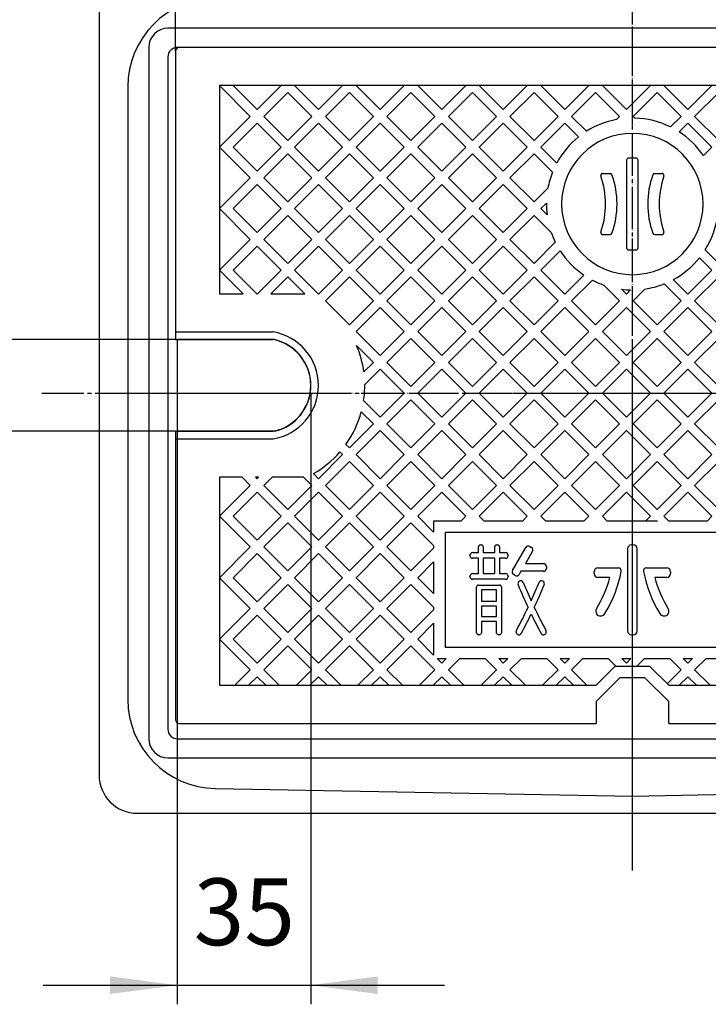
# Model space of a CAD drawing. Units: millimetres. Extents: x 0 to 1050, y 0 to 1485.
# Drawn here: x 217 to 397, y 828 to 1086 of the extents above; entities that cross this region are included whole.
import ezdxf

# ---------------------------------------------------------------- set-up
doc = ezdxf.new("R2010")
doc.units = ezdxf.units.MM
doc.linetypes.add('DASH_CENTER', pattern=[14, 11, -1, 1, -1])
doc.linetypes.add('PHANTOM', pattern=[13, 10, -1, 0, -1, 0, -1])
doc.layers.add('1', color=7, linetype='Continuous')
doc.styles.add('CONVERTER_12', font='txt.shx', dxfattribs={"width": 0.9})
doc.dimstyles.new('ME10_DIM_10', dxfattribs={"dimtxt": 17.5, "dimasz": 17.5, "dimexe": 5, "dimexo": 0, "dimgap": 5, "dimtad": 1, "dimdsep": 46, "dimtxsty": 'CONVERTER_12', "dimsah": 1, "dimcen": 0.09, "dimclrd": 2, "dimclre": 2, "dimclrt": 7, "dimadec": 0, "dimazin": 0, "dimtfac": 1, "dimtdec": 4, "dimtix": 1, "dimtmove": 0, "dimatfit": 3, "dimfxl": 1, "dimtolj": 1, "dimtzin": 0, "dimarcsym": 0})
doc.dimstyles.new('ME10_DIM_21', dxfattribs={"dimtxt": 17.5, "dimasz": 17.5, "dimexe": 5, "dimexo": 0, "dimgap": 5, "dimtad": 1, "dimdsep": 46, "dimtxsty": 'CONVERTER_12', "dimsah": 1, "dimcen": 0.09, "dimclrd": 2, "dimclre": 2, "dimclrt": 7, "dimadec": 0, "dimazin": 0, "dimtfac": 1, "dimtdec": 4, "dimtix": 1, "dimtmove": 0, "dimatfit": 3, "dimfxl": 1, "dimtolj": 1, "dimtzin": 0, "dimarcsym": 0})
doc.dimstyles.new('ME10_DIM_30', dxfattribs={"dimtxt": 17.5, "dimasz": 17.5, "dimexe": 5, "dimexo": 0, "dimgap": 5, "dimtad": 1, "dimdsep": 46, "dimtxsty": 'CONVERTER_12', "dimsah": 1, "dimcen": 0.09, "dimclrd": 2, "dimclre": 2, "dimclrt": 7, "dimadec": 0, "dimazin": 0, "dimtfac": 1, "dimtdec": 4, "dimtix": 1, "dimtmove": 0, "dimatfit": 3, "dimfxl": 1, "dimtolj": 1, "dimtzin": 0, "dimarcsym": 0})

# ---------------------------------------------------------------- blocks, each defined once
blk = doc.blocks.new('R81-9-1', base_point=(237.29, 649.28))
at = {"color": 4, "linetype": 'PHANTOM'}
for p, q in [((376.79, 873.22), (376.79, 1093.41)), ((240.59, 987.91), (244.79, 987.91)), ((244.79, 987.91), (292.68, 987.91)), ((292.68, 987.91), (513.17, 987.91))]:
    blk.add_line(p, q, dxfattribs=at)
at = {"color": 7, "linetype": 'Continuous'}
for p, q in [((498.29, 1083.41), (255.29, 1083.41)), ((250.29, 1078.41), (250.29, 897.41)), ((495.79, 1078.41), (257.79, 1078.41)), ((255.29, 1075.91), (255.29, 1067.91)), ((255.29, 1070.41), (255.29, 1058.91)), ((244.79, 1068.08), (244.79, 987.91)), ((255.29, 1058.91), (255.29, 899.91)), ((244.79, 987.91), (244.79, 907.73)), ((257.79, 897.41), (495.79, 897.41)), ((255.29, 892.41), (498.29, 892.41)), ((267.74, 884.41), (376.79, 882.41)), ((376.79, 882.41), (485.84, 884.41))]:
    blk.add_line(p, q, dxfattribs=at)
for centre, radius, start, end in [((268.12, 1068.08), 23.32, 90.9251, 180), ((255.29, 1078.41), 5, 90, 180), ((257.79, 1075.91), 2.5, 90, 180), ((268.12, 907.73), 23.32, 180, 269.0749), ((257.79, 899.91), 2.5, 180, 270), ((255.29, 897.41), 5, 180, 270)]:
    blk.add_arc(centre, radius, start, end, dxfattribs=at)
at = {"layer": '1', "color": 7, "linetype": 'Continuous'}
for p, q in [((237.29, 1087.91), (237.29, 887.91)), ((247.29, 877.91), (506.29, 877.91))]:
    blk.add_line(p, q, dxfattribs=at)
blk.add_arc((247.29, 887.91), 10, 180, 270, dxfattribs=at)
blk = doc.blocks.new('R81-9-2', base_point=(258.79, 911.41))
at = {"color": 7, "linetype": 'Continuous'}
for p, q in [((257.29, 1077.41), (257.29, 1003.91)), ((495.29, 1078.41), (258.29, 1078.41)), ((257.29, 1003.91), (257.29, 1001.91)), ((257.29, 977.91), (257.29, 975.91)), ((257.29, 975.91), (257.29, 902.41)), ((373.53, 913.41), (367.29, 907.16)), ((376.79, 913.41), (373.53, 913.41)), ((380.05, 913.41), (376.79, 913.41)), ((386.29, 907.16), (380.05, 913.41)), ((367.29, 907.16), (367.29, 901.41)), ((386.29, 901.41), (386.29, 907.16)), ((258.29, 901.41), (367.29, 901.41)), ((386.29, 901.41), (495.29, 901.41))]:
    blk.add_line(p, q, dxfattribs=at)
at = {"color": 2, "linetype": 'Continuous'}
for p, q in [((268.79, 1068.41), (276.84, 1060.35)), ((484.79, 1068.41), (268.79, 1068.41)), ((268.79, 1068.41), (268.79, 1013.91)), ((272.33, 1068.41), (278.61, 1062.12)), ((278.61, 1062.12), (284.89, 1068.41)), ((294.71, 1062.12), (288.43, 1068.41)), ((301, 1068.41), (294.71, 1062.12)), ((304.53, 1068.41), (310.81, 1062.12)), ((310.81, 1062.12), (317.1, 1068.41)), ((326.92, 1062.12), (320.63, 1068.41)), ((333.2, 1068.41), (326.92, 1062.12)), ((336.73, 1068.41), (343.02, 1062.12)), ((343.02, 1062.12), (349.3, 1068.41)), ((359.12, 1062.12), (352.84, 1068.41)), ((365.4, 1068.41), (359.12, 1062.12)), ((368.94, 1068.41), (375.22, 1062.12)), ((375.22, 1062.12), (381.5, 1068.41)), ((391.32, 1062.12), (385.04, 1068.41)), ((397.61, 1068.41), (391.32, 1062.12)), ((286.66, 1066.64), (280.38, 1060.35)), ((292.94, 1060.35), (286.66, 1066.64)), ((302.76, 1066.64), (296.48, 1060.35)), ((309.05, 1060.35), (302.76, 1066.64)), ((318.86, 1066.64), (312.58, 1060.35)), ((325.15, 1060.35), (318.86, 1066.64)), ((334.97, 1066.64), (328.68, 1060.35)), ((341.25, 1060.35), (334.97, 1066.64)), ((351.07, 1066.64), (344.78, 1060.35)), ((357.35, 1060.35), (351.07, 1066.64)), ((367.17, 1066.64), (360.89, 1060.35)), ((373.45, 1060.35), (367.17, 1066.64)), ((383.27, 1066.64), (376.99, 1060.35)), ((389.55, 1060.35), (383.27, 1066.64)), ((399.37, 1066.64), (393.09, 1060.35)), ((276.84, 1060.35), (268.79, 1052.3)), ((280.38, 1060.35), (286.66, 1054.07)), ((286.66, 1054.07), (292.94, 1060.35)), ((296.48, 1060.35), (302.76, 1054.07)), ((302.76, 1054.07), (309.05, 1060.35)), ((312.58, 1060.35), (318.86, 1054.07)), ((318.86, 1054.07), (325.15, 1060.35)), ((328.68, 1060.35), (334.97, 1054.07)), ((334.97, 1054.07), (341.25, 1060.35)), ((344.78, 1060.35), (351.07, 1054.07)), ((351.07, 1054.07), (357.35, 1060.35)), ((360.89, 1060.35), (364.8, 1056.44)), ((372.61, 1059.51), (373.45, 1060.35)), ((376.99, 1060.35), (377.45, 1059.9)), ((386.77, 1057.57), (389.55, 1060.35)), ((393.09, 1060.35), (399.37, 1054.07)), ((278.61, 1058.59), (272.33, 1052.3)), ((284.89, 1052.3), (278.61, 1058.59)), ((294.71, 1058.59), (288.43, 1052.3)), ((301, 1052.3), (294.71, 1058.59)), ((310.81, 1058.59), (304.53, 1052.3)), ((317.1, 1052.3), (310.81, 1058.59)), ((326.92, 1058.59), (320.63, 1052.3)), ((333.2, 1052.3), (326.92, 1058.59)), ((343.02, 1058.59), (336.73, 1052.3)), ((349.3, 1052.3), (343.02, 1058.59)), ((359.12, 1058.59), (352.84, 1052.3)), ((362.73, 1054.97), (359.12, 1058.59)), ((391.32, 1058.59), (389.02, 1056.29)), ((397.61, 1052.3), (391.32, 1058.59)), ((268.79, 1052.3), (276.84, 1044.25)), ((272.33, 1052.3), (278.61, 1046.02)), ((278.61, 1046.02), (284.89, 1052.3)), ((288.43, 1052.3), (294.71, 1046.02)), ((294.71, 1046.02), (301, 1052.3)), ((304.53, 1052.3), (310.81, 1046.02)), ((310.81, 1046.02), (317.1, 1052.3)), ((320.63, 1052.3), (326.92, 1046.02)), ((326.92, 1046.02), (333.2, 1052.3)), ((336.73, 1052.3), (343.02, 1046.02)), ((343.02, 1046.02), (349.3, 1052.3)), ((352.84, 1052.3), (356.03, 1049.11)), ((395.38, 1050.08), (397.61, 1052.3)), ((280.38, 1044.25), (286.66, 1050.54)), ((286.66, 1050.54), (292.94, 1044.25)), ((296.48, 1044.25), (302.76, 1050.54)), ((302.76, 1050.54), (309.05, 1044.25)), ((312.58, 1044.25), (318.86, 1050.54)), ((318.86, 1050.54), (325.15, 1044.25)), ((328.68, 1044.25), (334.97, 1050.54)), ((334.97, 1050.54), (341.25, 1044.25)), ((344.78, 1044.25), (351.07, 1050.54)), ((351.07, 1050.54), (355.88, 1045.72)), ((356.03, 1049.11), (357.01, 1048.13)), ((377.79, 1049.41), (375.79, 1049.41)), ((375.29, 1048.91), (375.29, 1025.91)), ((378.29, 1025.91), (378.29, 1048.91)), ((276.84, 1044.25), (268.79, 1036.2)), ((286.66, 1037.97), (280.38, 1044.25)), ((292.94, 1044.25), (286.66, 1037.97)), ((302.76, 1037.97), (296.48, 1044.25)), ((309.05, 1044.25), (302.76, 1037.97)), ((318.86, 1037.97), (312.58, 1044.25)), ((325.15, 1044.25), (318.86, 1037.97)), ((334.97, 1037.97), (328.68, 1044.25)), ((341.25, 1044.25), (334.97, 1037.97)), ((351.07, 1037.97), (344.78, 1044.25)), ((369.01, 1045.41), (370.95, 1045.41)), ((382.64, 1045.41), (384.57, 1045.41)), ((278.61, 1042.49), (272.33, 1036.2)), ((284.89, 1036.2), (278.61, 1042.49)), ((294.71, 1042.49), (288.43, 1036.2)), ((301, 1036.2), (294.71, 1042.49)), ((310.81, 1042.49), (304.53, 1036.2)), ((317.1, 1036.2), (310.81, 1042.49)), ((326.92, 1042.49), (320.63, 1036.2)), ((333.2, 1036.2), (326.92, 1042.49)), ((343.02, 1042.49), (336.73, 1036.2)), ((349.3, 1036.2), (343.02, 1042.49)), ((354.68, 1041.59), (351.07, 1037.97)), ((268.79, 1036.2), (276.84, 1028.15)), ((272.33, 1036.2), (278.61, 1029.92)), ((278.61, 1029.92), (284.89, 1036.2)), ((288.43, 1036.2), (294.71, 1029.92)), ((294.71, 1029.92), (301, 1036.2)), ((304.53, 1036.2), (310.81, 1029.92)), ((310.81, 1029.92), (317.1, 1036.2)), ((320.63, 1036.2), (326.92, 1029.92)), ((326.92, 1029.92), (333.2, 1036.2)), ((336.73, 1036.2), (343.02, 1029.92)), ((343.02, 1029.92), (349.3, 1036.2)), ((354.29, 1037.66), (352.84, 1036.2)), ((352.84, 1036.2), (354.47, 1034.57)), ((286.66, 1034.43), (280.38, 1028.15)), ((292.94, 1028.15), (286.66, 1034.43)), ((302.76, 1034.43), (296.48, 1028.15)), ((309.05, 1028.15), (302.76, 1034.43)), ((318.86, 1034.43), (312.58, 1028.15)), ((325.15, 1028.15), (318.86, 1034.43)), ((334.97, 1034.43), (328.68, 1028.15)), ((341.25, 1028.15), (334.97, 1034.43)), ((351.07, 1034.43), (344.78, 1028.15)), ((355.57, 1029.93), (351.07, 1034.43)), ((369.01, 1029.41), (370.95, 1029.41)), ((382.64, 1029.41), (384.57, 1029.41)), ((276.84, 1028.15), (268.79, 1020.1)), ((278.61, 1026.38), (272.33, 1020.1)), ((284.89, 1020.1), (278.61, 1026.38)), ((280.38, 1028.15), (286.66, 1021.87)), ((286.66, 1021.87), (292.94, 1028.15)), ((294.71, 1026.38), (288.43, 1020.1)), ((301, 1020.1), (294.71, 1026.38)), ((296.48, 1028.15), (302.76, 1021.87)), ((302.76, 1021.87), (309.05, 1028.15)), ((310.81, 1026.38), (304.53, 1020.1)), ((317.1, 1020.1), (310.81, 1026.38)), ((312.58, 1028.15), (318.86, 1021.87)), ((318.86, 1021.87), (325.15, 1028.15)), ((326.92, 1026.38), (320.63, 1020.1)), ((333.2, 1020.1), (326.92, 1026.38)), ((328.68, 1028.15), (334.97, 1021.87)), ((334.97, 1021.87), (341.25, 1028.15)), ((343.02, 1026.38), (336.73, 1020.1)), ((349.3, 1020.1), (343.02, 1026.38)), ((344.78, 1028.15), (351.07, 1021.87)), ((351.07, 1021.87), (356.63, 1027.43)), ((357.91, 1025.17), (352.84, 1020.1)), ((375.79, 1025.41), (377.79, 1025.41)), ((397.61, 1020.1), (394.36, 1023.35)), ((395.83, 1025.41), (399.37, 1021.87)), ((268.79, 1020.1), (274.99, 1013.91)), ((272.33, 1020.1), (278.61, 1013.82)), ((278.61, 1013.82), (284.89, 1020.1)), ((282.23, 1013.91), (286.66, 1018.33)), ((286.66, 1018.33), (291.09, 1013.91)), ((288.43, 1020.1), (294.71, 1013.82)), ((294.71, 1013.82), (301, 1020.1)), ((296.48, 1012.05), (302.76, 1018.33)), ((302.76, 1018.33), (309.05, 1012.05)), ((304.53, 1020.1), (310.81, 1013.82)), ((310.81, 1013.82), (317.1, 1020.1)), ((312.58, 1012.05), (318.86, 1018.33)), ((318.86, 1018.33), (325.15, 1012.05)), ((320.63, 1020.1), (326.92, 1013.82)), ((326.92, 1013.82), (333.2, 1020.1)), ((328.68, 1012.05), (334.97, 1018.33)), ((334.97, 1018.33), (341.25, 1012.05)), ((336.73, 1020.1), (343.02, 1013.82)), ((343.02, 1013.82), (349.3, 1020.1)), ((344.78, 1012.05), (351.07, 1018.33)), ((351.07, 1018.33), (357.35, 1012.05)), ((352.84, 1020.1), (359.12, 1013.82)), ((359.12, 1013.82), (364.12, 1018.82)), ((391.32, 1013.82), (397.61, 1020.1)), ((393.09, 1012.05), (399.37, 1018.33)), ((360.89, 1012.05), (366.33, 1017.49)), ((369.32, 1016.18), (373.45, 1012.05)), ((385.11, 1016.5), (389.55, 1012.05)), ((387.51, 1017.63), (391.32, 1013.82)), ((373.95, 1015.09), (375.22, 1013.82)), ((375.22, 1013.82), (376.31, 1014.91)), ((376.99, 1012.05), (380.09, 1015.15)), ((302.76, 1005.77), (296.48, 1012.05)), ((309.05, 1012.05), (302.76, 1005.77)), ((318.86, 1005.77), (312.58, 1012.05)), ((325.15, 1012.05), (318.86, 1005.77)), ((334.97, 1005.77), (328.68, 1012.05)), ((341.25, 1012.05), (334.97, 1005.77)), ((351.07, 1005.77), (344.78, 1012.05)), ((357.35, 1012.05), (351.07, 1005.77)), ((367.17, 1005.77), (360.89, 1012.05)), ((373.45, 1012.05), (367.17, 1005.77)), ((383.27, 1005.77), (376.99, 1012.05)), ((389.55, 1012.05), (383.27, 1005.77)), ((399.37, 1005.77), (393.09, 1012.05)), ((310.81, 1010.28), (304.53, 1004)), ((317.1, 1004), (310.81, 1010.28)), ((326.92, 1010.28), (320.63, 1004)), ((333.2, 1004), (326.92, 1010.28)), ((343.02, 1010.28), (336.73, 1004)), ((349.3, 1004), (343.02, 1010.28)), ((359.12, 1010.28), (352.84, 1004)), ((365.4, 1004), (359.12, 1010.28)), ((375.22, 1010.28), (368.94, 1004)), ((381.5, 1004), (375.22, 1010.28)), ((391.32, 1010.28), (385.04, 1004)), ((397.61, 1004), (391.32, 1010.28)), ((304.53, 1004), (310.81, 997.72)), ((310.81, 997.72), (317.1, 1004)), ((320.63, 1004), (326.92, 997.72)), ((326.92, 997.72), (333.2, 1004)), ((336.73, 1004), (343.02, 997.72)), ((343.02, 997.72), (349.3, 1004)), ((352.84, 1004), (359.12, 997.72)), ((359.12, 997.72), (365.4, 1004)), ((368.94, 1004), (375.22, 997.72)), ((375.22, 997.72), (381.5, 1004)), ((385.04, 1004), (391.32, 997.72)), ((391.32, 997.72), (397.61, 1004)), ((309.05, 995.95), (304.66, 1000.33)), ((318.86, 1002.23), (312.58, 995.95)), ((325.15, 995.95), (318.86, 1002.23)), ((334.97, 1002.23), (328.68, 995.95)), ((341.25, 995.95), (334.97, 1002.23)), ((351.07, 1002.23), (344.78, 995.95)), ((357.35, 995.95), (351.07, 1002.23)), ((367.17, 1002.23), (360.89, 995.95)), ((373.45, 995.95), (367.17, 1002.23)), ((383.27, 1002.23), (376.99, 995.95)), ((389.55, 995.95), (383.27, 1002.23)), ((399.37, 1002.23), (393.09, 995.95)), ((306.55, 993.46), (309.05, 995.95)), ((312.58, 995.95), (318.86, 989.67)), ((318.86, 989.67), (325.15, 995.95)), ((328.68, 995.95), (334.97, 989.67)), ((334.97, 989.67), (341.25, 995.95)), ((344.78, 995.95), (351.07, 989.67)), ((351.07, 989.67), (357.35, 995.95)), ((360.89, 995.95), (367.17, 989.67)), ((367.17, 989.67), (373.45, 995.95)), ((376.99, 995.95), (383.27, 989.67)), ((383.27, 989.67), (389.55, 995.95)), ((393.09, 995.95), (399.37, 989.67)), ((310.81, 994.18), (306.79, 990.16)), ((317.1, 987.9), (310.81, 994.18)), ((326.92, 994.18), (320.63, 987.9)), ((333.2, 987.9), (326.92, 994.18)), ((343.02, 994.18), (336.73, 987.9)), ((349.3, 987.9), (343.02, 994.18)), ((359.12, 994.18), (352.84, 987.9)), ((365.4, 987.9), (359.12, 994.18)), ((375.22, 994.18), (368.94, 987.9)), ((381.5, 987.9), (375.22, 994.18)), ((391.32, 994.18), (385.04, 987.9)), ((397.61, 987.9), (391.32, 994.18)), ((310.81, 981.61), (317.1, 987.9)), ((320.63, 987.9), (326.92, 981.61)), ((326.92, 981.61), (333.2, 987.9)), ((336.73, 987.9), (343.02, 981.61)), ((343.02, 981.61), (349.3, 987.9)), ((352.84, 987.9), (359.12, 981.61)), ((359.12, 981.61), (365.4, 987.9)), ((368.94, 987.9), (375.22, 981.61)), ((375.22, 981.61), (381.5, 987.9)), ((385.04, 987.9), (391.32, 981.61)), ((391.32, 981.61), (397.61, 987.9)), ((306.49, 985.93), (310.81, 981.61)), ((312.58, 979.85), (318.86, 986.13)), ((318.86, 986.13), (325.15, 979.85)), ((328.68, 979.85), (334.97, 986.13)), ((334.97, 986.13), (341.25, 979.85)), ((344.78, 979.85), (351.07, 986.13)), ((351.07, 986.13), (357.35, 979.85)), ((360.89, 979.85), (367.17, 986.13)), ((367.17, 986.13), (373.45, 979.85)), ((376.99, 979.85), (383.27, 986.13)), ((383.27, 986.13), (389.55, 979.85)), ((393.09, 979.85), (399.37, 986.13)), ((305.88, 983.01), (309.05, 979.85)), ((309.05, 979.85), (302.76, 973.56)), ((318.86, 973.56), (312.58, 979.85)), ((325.15, 979.85), (318.86, 973.56)), ((334.97, 973.56), (328.68, 979.85)), ((341.25, 979.85), (334.97, 973.56)), ((351.07, 973.56), (344.78, 979.85)), ((357.35, 979.85), (351.07, 973.56)), ((367.17, 973.56), (360.89, 979.85)), ((373.45, 979.85), (367.17, 973.56)), ((383.27, 973.56), (376.99, 979.85)), ((389.55, 979.85), (383.27, 973.56)), ((399.37, 973.56), (393.09, 979.85)), ((310.81, 978.08), (304.53, 971.8)), ((317.1, 971.8), (310.81, 978.08)), ((326.92, 978.08), (320.63, 971.8)), ((333.2, 971.8), (326.92, 978.08)), ((343.02, 978.08), (336.73, 971.8)), ((349.3, 971.8), (343.02, 978.08)), ((359.12, 978.08), (352.84, 971.8)), ((365.4, 971.8), (359.12, 978.08)), ((375.22, 978.08), (368.94, 971.8)), ((381.5, 971.8), (375.22, 978.08)), ((391.32, 978.08), (385.04, 971.8)), ((397.61, 971.8), (391.32, 978.08)), ((294.71, 965.51), (301, 971.8)), ((304.53, 971.8), (310.81, 965.51)), ((310.81, 965.51), (317.1, 971.8)), ((320.63, 971.8), (326.92, 965.51)), ((326.92, 965.51), (333.2, 971.8)), ((336.73, 971.8), (343.02, 965.51)), ((343.02, 965.51), (349.3, 971.8)), ((352.84, 971.8), (359.12, 965.51)), ((359.12, 965.51), (365.4, 971.8)), ((368.94, 971.8), (375.22, 965.51)), ((375.22, 965.51), (381.5, 971.8)), ((385.04, 971.8), (391.32, 965.51)), ((391.32, 965.51), (397.61, 971.8)), ((302.76, 970.03), (296.48, 963.74)), ((309.05, 963.74), (302.76, 970.03)), ((318.86, 970.03), (312.58, 963.74)), ((325.15, 963.74), (318.86, 970.03)), ((334.97, 970.03), (328.68, 963.74)), ((341.25, 963.74), (334.97, 970.03)), ((351.07, 970.03), (344.78, 963.74)), ((357.35, 963.74), (351.07, 970.03)), ((367.17, 970.03), (360.89, 963.74)), ((373.45, 963.74), (367.17, 970.03)), ((383.27, 970.03), (376.99, 963.74)), ((389.55, 963.74), (383.27, 970.03)), ((399.37, 970.03), (393.09, 963.74)), ((293.4, 966.83), (294.71, 965.51)), ((268.79, 965.91), (268.79, 911.41)), ((274.68, 965.91), (276.84, 963.74)), ((278.22, 965.91), (278.61, 965.51)), ((278.61, 965.51), (279, 965.91)), ((282.54, 965.91), (280.38, 963.74)), ((292.94, 963.74), (290.78, 965.91)), ((276.84, 963.74), (268.79, 955.69)), ((278.61, 961.98), (272.33, 955.69)), ((284.89, 955.69), (278.61, 961.98)), ((280.38, 963.74), (286.66, 957.46)), ((286.66, 957.46), (292.94, 963.74)), ((294.71, 961.98), (288.43, 955.69)), ((301, 955.69), (294.71, 961.98)), ((296.48, 963.74), (302.76, 957.46)), ((302.76, 957.46), (309.05, 963.74)), ((310.81, 961.98), (304.53, 955.69)), ((317.1, 955.69), (310.81, 961.98)), ((312.58, 963.74), (318.86, 957.46)), ((318.86, 957.46), (325.15, 963.74)), ((326.92, 961.98), (320.63, 955.69)), ((333.2, 955.69), (326.92, 961.98)), ((328.68, 963.74), (334.97, 957.46)), ((334.97, 957.46), (341.25, 963.74)), ((343.02, 961.98), (336.73, 955.69)), ((349.3, 955.69), (343.02, 961.98)), ((344.78, 963.74), (351.07, 957.46)), ((351.07, 957.46), (357.35, 963.74)), ((359.12, 961.98), (352.84, 955.69)), ((365.4, 955.69), (359.12, 961.98)), ((360.89, 963.74), (367.17, 957.46)), ((367.17, 957.46), (373.45, 963.74)), ((375.22, 961.98), (368.94, 955.69)), ((381.5, 955.69), (375.22, 961.98)), ((376.99, 963.74), (383.27, 957.46)), ((383.27, 957.46), (389.55, 963.74)), ((391.32, 961.98), (385.04, 955.69)), ((397.61, 955.69), (391.32, 961.98)), ((393.09, 963.74), (399.37, 957.46)), ((268.79, 955.69), (276.84, 947.64)), ((272.33, 955.69), (278.61, 949.41)), ((278.61, 949.41), (284.89, 955.69)), ((280.38, 947.64), (286.66, 953.93)), ((286.66, 953.93), (292.94, 947.64)), ((288.43, 955.69), (294.71, 949.41)), ((294.71, 949.41), (301, 955.69)), ((296.48, 947.64), (302.76, 953.93)), ((302.76, 953.93), (309.05, 947.64)), ((304.53, 955.69), (310.81, 949.41)), ((310.81, 949.41), (317.1, 955.69)), ((312.58, 947.64), (318.86, 953.93)), ((318.86, 953.93), (324.79, 948)), ((320.63, 955.69), (324.79, 951.53)), ((331.91, 954.41), (324.79, 954.41)), ((324.79, 954.41), (324.79, 951.53)), ((331.91, 954.41), (333.2, 955.69)), ((336.73, 955.69), (338.02, 954.41)), ((348.01, 954.41), (338.02, 954.41)), ((348.01, 954.41), (349.3, 955.69)), ((352.84, 955.69), (354.12, 954.41)), ((364.11, 954.41), (354.12, 954.41)), ((364.11, 954.41), (365.4, 955.69)), ((368.94, 955.69), (370.23, 954.41)), ((380.22, 954.41), (370.23, 954.41)), ((383.36, 954.41), (373.37, 954.41)), ((380.22, 954.41), (381.5, 955.69)), ((385.04, 955.69), (386.33, 954.41)), ((396.32, 954.41), (386.33, 954.41)), ((396.32, 954.41), (397.61, 955.69)), ((327.79, 951.41), (327.79, 921.41)), ((425.79, 951.41), (327.79, 951.41)), ((276.84, 947.64), (268.79, 939.59)), ((286.66, 941.36), (280.38, 947.64)), ((292.94, 947.64), (286.66, 941.36)), ((302.76, 941.36), (296.48, 947.64)), ((309.05, 947.64), (302.76, 941.36)), ((318.86, 941.36), (312.58, 947.64)), ((324.79, 947.29), (318.86, 941.36)), ((324.79, 948), (324.79, 947.29)), ((334.99, 946.16), (336.54, 946.16)), ((336.54, 946.16), (336.54, 947.66)), ((337.04, 948.16), (337.29, 948.16)), ((337.79, 947.66), (337.79, 946.16)), ((337.79, 946.16), (340.79, 946.16)), ((340.79, 946.16), (340.79, 947.66)), ((341.29, 948.16), (341.54, 948.16)), ((342.04, 947.66), (342.04, 946.16)), ((342.04, 946.16), (343.59, 946.16)), ((345.44, 941.44), (348.94, 947.51)), ((350.68, 946.51), (348.81, 943.27)), ((349.97, 947.78), (350.4, 947.53)), ((375.54, 947.16), (375.54, 925.66)), ((377.04, 948.16), (376.54, 948.16)), ((378.04, 925.66), (378.04, 947.16)), ((278.61, 945.88), (272.33, 939.59)), ((284.89, 939.59), (278.61, 945.88)), ((294.71, 945.88), (288.43, 939.59)), ((301, 939.59), (294.71, 945.88)), ((310.81, 945.88), (304.53, 939.59)), ((317.1, 939.59), (310.81, 945.88)), ((324.79, 943.75), (320.63, 939.59)), ((324.79, 943.75), (324.79, 935.43)), ((334.29, 945.36), (334.29, 945.46)), ((336.54, 944.66), (334.99, 944.66)), ((336.54, 940.66), (336.54, 944.66)), ((337.79, 944.66), (337.79, 940.66)), ((340.79, 944.66), (337.79, 944.66)), ((340.79, 940.66), (340.79, 944.66)), ((342.04, 944.66), (342.04, 940.66)), ((343.59, 944.66), (342.04, 944.66)), ((344.29, 945.46), (344.29, 945.36)), ((347.65, 941.27), (347.18, 940.44)), ((353.54, 941.27), (347.65, 941.27)), ((348.81, 943.27), (353.54, 943.27)), ((354.29, 942.52), (354.29, 942.02)), ((366.79, 940.66), (366.79, 941.16)), ((367.79, 942.16), (373.13, 942.16)), ((380.45, 942.16), (385.79, 942.16)), ((386.79, 941.16), (386.79, 940.66)), ((268.79, 939.59), (276.84, 931.54)), ((272.33, 939.59), (278.61, 933.31)), ((278.61, 933.31), (284.89, 939.59)), ((288.43, 939.59), (294.71, 933.31)), ((294.71, 933.31), (301, 939.59)), ((304.53, 939.59), (310.81, 933.31)), ((310.81, 933.31), (317.1, 939.59)), ((320.63, 939.59), (324.79, 935.43)), ((334.29, 939.86), (334.29, 939.96)), ((334.99, 940.66), (336.54, 940.66)), ((343.59, 939.16), (334.99, 939.16)), ((337.79, 940.66), (340.79, 940.66)), ((342.04, 940.66), (343.59, 940.66)), ((344.29, 939.96), (344.29, 939.86)), ((346.15, 940.17), (345.72, 940.42)), ((370.92, 939.66), (367.79, 939.66)), ((385.79, 939.66), (382.66, 939.66)), ((286.66, 937.82), (280.38, 931.54)), ((292.94, 931.54), (286.66, 937.82)), ((302.76, 937.82), (296.48, 931.54)), ((309.05, 931.54), (302.76, 937.82)), ((318.86, 937.82), (312.58, 931.54)), ((324.79, 931.9), (318.86, 937.82)), ((336.04, 925.16), (336.04, 937.16)), ((336.54, 937.66), (342.04, 937.66)), ((337.29, 936.41), (337.29, 933.41)), ((341.29, 936.41), (337.29, 936.41)), ((341.29, 933.41), (341.29, 936.41)), ((342.54, 937.16), (342.54, 925.16)), ((337.29, 933.41), (341.29, 933.41)), ((276.84, 931.54), (268.79, 923.49)), ((280.38, 931.54), (286.66, 925.26)), ((286.66, 925.26), (292.94, 931.54)), ((296.48, 931.54), (302.76, 925.26)), ((302.76, 925.26), (309.05, 931.54)), ((312.58, 931.54), (318.86, 925.26)), ((318.86, 925.26), (324.79, 931.19)), ((324.79, 931.9), (324.79, 931.19)), ((337.29, 932.16), (337.29, 929.41)), ((341.29, 932.16), (337.29, 932.16)), ((341.29, 929.41), (341.29, 932.16)), ((278.61, 929.77), (272.33, 923.49)), ((284.89, 923.49), (278.61, 929.77)), ((294.71, 929.77), (288.43, 923.49)), ((301, 923.49), (294.71, 929.77)), ((310.81, 929.77), (304.53, 923.49)), ((317.1, 923.49), (310.81, 929.77)), ((337.29, 929.41), (341.29, 929.41)), ((337.29, 928.16), (337.29, 925.16)), ((341.29, 928.16), (337.29, 928.16)), ((341.29, 925.16), (341.29, 928.16)), ((324.79, 927.65), (320.63, 923.49)), ((324.79, 927.65), (324.79, 919.33)), ((268.79, 923.49), (276.84, 915.44)), ((272.33, 923.49), (278.61, 917.21)), ((278.61, 917.21), (284.89, 923.49)), ((288.43, 923.49), (294.71, 917.21)), ((294.71, 917.21), (301, 923.49)), ((304.53, 923.49), (310.81, 917.21)), ((310.81, 917.21), (317.1, 923.49)), ((320.63, 923.49), (324.79, 919.33)), ((336.79, 924.66), (336.54, 924.66)), ((342.04, 924.66), (341.79, 924.66)), ((376.54, 924.66), (377.04, 924.66)), ((280.38, 915.44), (286.66, 921.72)), ((286.66, 921.72), (292.94, 915.44)), ((296.48, 915.44), (302.76, 921.72)), ((302.76, 921.72), (309.05, 915.44)), ((312.58, 915.44), (318.86, 921.72)), ((318.86, 921.72), (325.15, 915.44)), ((327.79, 921.41), (425.79, 921.41)), ((325.72, 918.41), (328.11, 918.41)), ((325.72, 918.41), (326.92, 917.21)), ((326.92, 917.21), (328.11, 918.41)), ((328.68, 915.44), (331.65, 918.41)), ((331.65, 918.41), (338.28, 918.41)), ((338.28, 918.41), (341.25, 915.44)), ((341.82, 918.41), (344.22, 918.41)), ((341.82, 918.41), (343.02, 917.21)), ((343.02, 917.21), (344.22, 918.41)), ((344.78, 915.44), (347.75, 918.41)), ((347.75, 918.41), (354.39, 918.41)), ((354.39, 918.41), (357.35, 915.44)), ((357.92, 918.41), (360.32, 918.41)), ((357.92, 918.41), (359.12, 917.21)), ((359.12, 917.21), (360.32, 918.41)), ((360.89, 915.44), (363.85, 918.41)), ((363.85, 918.41), (370.49, 918.41)), ((370.49, 918.41), (372.49, 916.41)), ((374.02, 918.41), (376.42, 918.41)), ((374.02, 918.41), (375.22, 917.21)), ((375.22, 917.21), (376.42, 918.41)), ((377.95, 916.41), (379.95, 918.41)), ((379.95, 918.41), (386.59, 918.41)), ((386.59, 918.41), (389.55, 915.44)), ((390.12, 918.41), (392.52, 918.41)), ((390.12, 918.41), (391.32, 917.21)), ((391.32, 917.21), (392.52, 918.41)), ((393.09, 915.44), (396.06, 918.41)), ((396.06, 918.41), (402.69, 918.41)), ((276.84, 915.44), (272.81, 911.41)), ((284.41, 911.41), (280.38, 915.44)), ((292.94, 915.44), (288.91, 911.41)), ((300.51, 911.41), (296.48, 915.44)), ((309.05, 915.44), (305.01, 911.41)), ((316.62, 911.41), (312.58, 915.44)), ((325.15, 915.44), (321.11, 911.41)), ((332.72, 911.41), (328.68, 915.44)), ((341.25, 915.44), (337.22, 911.41)), ((348.82, 911.41), (344.78, 915.44)), ((357.35, 915.44), (353.32, 911.41)), ((364.92, 911.41), (360.89, 915.44)), ((367.29, 911.41), (372.29, 916.41)), ((372.29, 916.41), (376.79, 916.41)), ((376.79, 916.41), (381.29, 916.41)), ((381.29, 916.41), (386.29, 911.41)), ((389.55, 915.44), (385.91, 911.79)), ((397.12, 911.41), (393.09, 915.44)), ((278.61, 913.67), (276.34, 911.41)), ((280.88, 911.41), (278.61, 913.67)), ((294.71, 913.67), (292.45, 911.41)), ((296.98, 911.41), (294.71, 913.67)), ((310.81, 913.67), (308.55, 911.41)), ((313.08, 911.41), (310.81, 913.67)), ((326.92, 913.67), (324.65, 911.41)), ((329.18, 911.41), (326.92, 913.67)), ((343.02, 913.67), (340.75, 911.41)), ((345.28, 911.41), (343.02, 913.67)), ((359.12, 913.67), (356.85, 911.41)), ((361.39, 911.41), (359.12, 913.67)), ((391.32, 913.67), (389.06, 911.41)), ((393.59, 911.41), (391.32, 913.67)), ((268.79, 911.41), (367.29, 911.41)), ((386.29, 911.41), (484.79, 911.41))]:
    blk.add_line(p, q, dxfattribs=at)
blk.add_lwpolyline([(376.79, 1055.91, 1), (376.79, 1018.91, 1)], format="xyb", close=True, dxfattribs=at)
for centre, radius, start, end in [((376.79, 1037.41), 22.5, 100.7068, 122.2107), ((376.79, 1037.41), 22.5, 63.6713, 88.3318), ((376.79, 1037.41), 22.5, 128.67, 151.5386), ((376.79, 1037.41), 22.5, 34.2871, 57.0654), ((375.79, 1048.91), 0.5, 90, 180), ((377.79, 1048.91), 0.5, 0, 90), ((376.79, 1037.41), 22.5, 158.3141, 169.2932), ((369.01, 1044.91), 0.5, 90, 199.3965), ((347.71, 1037.41), 22.08, 340.6035, 19.3965), ((370.95, 1044.91), 0.5, 20.3339, 90), ((350.71, 1037.41), 22.08, 339.6661, 20.3339), ((402.88, 1037.41), 22.08, 159.6661, 200.3339), ((382.64, 1044.91), 0.5, 90, 159.6661), ((405.88, 1037.41), 22.08, 160.6035, 199.3965), ((384.57, 1044.91), 0.5, 340.6035, 90), ((376.79, 1037.41), 22.5, 179.3524, 187.2497), ((376.79, 1037.41), 22.5, 327.7893, 353.045), ((376.79, 1037.41), 22.5, 199.3954, 206.3287), ((369.01, 1029.91), 0.5, 160.6035, 270), ((370.95, 1029.91), 0.5, 270, 339.6661), ((382.64, 1029.91), 0.5, 200.3339, 270), ((384.57, 1029.91), 0.5, 270, 19.3965), ((375.79, 1025.91), 0.5, 180, 270), ((377.79, 1025.91), 0.5, 270, 0), ((376.79, 1037.41), 22.5, 212.9346, 235.7129), ((376.79, 1037.41), 22.5, 298.4614, 321.33), ((376.79, 1037.41), 22.5, 242.2774, 250.6046), ((376.79, 1037.41), 22.5, 278.4199, 291.6859), ((376.79, 1037.41), 22.5, 262.7503, 268.7818), ((334.99, 945.46), 0.7, 90, 180), ((337.04, 947.66), 0.5, 90, 180), ((337.29, 947.66), 0.5, 0, 90), ((341.29, 947.66), 0.5, 90, 180), ((341.54, 947.66), 0.5, 0, 90), ((343.59, 945.46), 0.7, 0, 90), ((349.59, 947.13), 0.75, 60, 150), ((350.03, 946.88), 0.75, 330, 60), ((376.54, 947.16), 1, 90, 180), ((377.04, 947.16), 1, 0, 90), ((334.99, 945.36), 0.7, 180, 270), ((343.59, 945.36), 0.7, 270, 0), ((346.09, 941.07), 0.75, 150, 240), ((353.54, 942.52), 0.75, 0, 90), ((353.54, 942.02), 0.75, 270, 0), ((367.79, 941.16), 1, 90, 180), ((343.65, 946.62), 30.69, 327.6862, 349.9181), ((373.13, 941.41), 0.75, 348.0185, 90), ((380.45, 941.41), 0.75, 90, 191.9815), ((409.94, 946.62), 30.69, 190.0819, 212.3138), ((385.79, 941.16), 1, 0, 90), ((334.99, 939.96), 0.7, 90, 180), ((334.99, 939.86), 0.7, 180, 270), ((343.59, 939.96), 0.7, 0, 90), ((343.59, 939.86), 0.7, 270, 0), ((346.53, 940.82), 0.75, 240, 330), ((347.59, 938.02), 0.749, 25.8337, 205.7823), ((460.23, 983.42), 120.7, 201.9252, 204.4009), ((240.4, 983.42), 120.7, 335.5991, 338.0748), ((353.04, 938.02), 0.749, 334.2177, 154.1663), ((367.79, 940.66), 1, 180, 270), ((340.52, 947.81), 31.48, 328.5843, 344.9937), ((413.06, 947.81), 31.48, 195.0063, 211.4157), ((385.79, 940.66), 1, 270, 0), ((336.54, 937.16), 0.5, 90, 180), ((342.04, 937.16), 0.5, 0, 90), ((458.66, 982.67), 120.45, 201.9225, 204.996), ((241.97, 982.67), 120.45, 335.004, 338.0775), ((240.4, 983.42), 120.7, 331.4891, 334.6656), ((460.23, 983.42), 120.7, 205.3344, 208.5109), ((368.48, 930.81), 1.25, 151.7626, 331.7626), ((385.1, 930.81), 1.25, 208.2374, 28.2374), ((241.97, 982.67), 120.45, 331.3962, 334.0887), ((458.66, 982.67), 120.45, 205.9113, 208.6038), ((347.09, 925.4), 0.749, 147.5806, 327.5364), ((353.54, 925.4), 0.749, 212.4636, 32.4194), ((376.54, 925.66), 1, 180, 270), ((377.04, 925.66), 1, 270, 0), ((336.54, 925.16), 0.5, 180, 270), ((336.79, 925.16), 0.5, 270, 0), ((341.79, 925.16), 0.5, 180, 270), ((342.04, 925.16), 0.5, 270, 0)]:
    blk.add_arc(centre, radius, start, end, dxfattribs=at)
at = {"layer": '1', "color": 2, "linetype": 'Continuous'}
for p, q in [((268.79, 1013.91), (274.99, 1013.91)), ((282.23, 1013.91), (291.09, 1013.91)), ((301.85, 974.47), (302.76, 973.56)), ((301, 971.8), (300.3, 972.5)), ((274.68, 965.91), (268.79, 965.91)), ((279, 965.91), (278.22, 965.91)), ((290.78, 965.91), (282.54, 965.91))]:
    blk.add_line(p, q, dxfattribs=at)
at = {"layer": '1', "color": 7, "linetype": 'Continuous'}
for p, q in [((257.29, 1003.91), (282.79, 1003.91)), ((257.29, 1001.91), (282.79, 1001.91)), ((257.29, 977.91), (282.79, 977.91)), ((257.29, 975.91), (282.79, 975.91))]:
    blk.add_line(p, q, dxfattribs=at)
for centre, radius, start, end in [((258.29, 1077.41), 1, 90, 180), ((280.5, 989.91), 14.19, 279.3061, 80.6939), ((280.46, 989.91), 12.22, 0, 79.0032), ((280.46, 989.91), 12.22, 280.9968, 0), ((258.29, 902.41), 1, 180, 270)]:
    blk.add_arc(centre, radius, start, end, dxfattribs=at)
at = {"layer": '1', "color": 2, "linetype": 'Continuous'}
for start, end in [(7.6761, 23.0993), (351.4074, 0.5426), (324.5062, 344.9645), (299.7391, 319.0769)]:
    blk.add_arc((280.21, 989.91), 26.58, start, end, dxfattribs=at)
blk = doc.blocks.new('R81-9-3', base_point=(257.68, 987.91))
at = {"layer": '1', "color": 7, "linetype": 'Continuous'}
for p, q in [((283.18, 1001.91), (257.68, 1001.91)), ((257.68, 1001.91), (257.68, 977.91)), ((283.18, 977.91), (257.68, 977.91))]:
    blk.add_line(p, q, dxfattribs=at)
blk.add_arc((280.36, 989.91), 12.33, 283.265, 76.735, dxfattribs=at)
blk = doc.blocks.new('*D19')
at = {"layer": '1', "color": 2, "linetype": 'Continuous'}
for p, q in [((292.68, 987.91), (292.68, 827.91)), ((257.68, 977.91), (257.68, 827.91)), ((222.68, 832.91), (257.68, 832.91)), ((257.68, 832.91), (292.68, 832.91)), ((292.68, 832.91), (327.68, 832.91))]:
    blk.add_line(p, q, dxfattribs=at)
at = {"layer": '1', "color": 2}
for points in [[(240.18, 830.6), (240.18, 835.21), (257.68, 832.91)], [(310.18, 835.21), (310.18, 830.6), (292.68, 832.91)]]:
    blk.add_solid(points, dxfattribs=at)
at = {"layer": '1', "color": 7, "insert": (262.04, 837.91), "char_height": 17.5, "attachment_point": 7, "rotation": 0.0001, "line_spacing_factor": 0.60024, "style": 'CONVERTER_12'}
blk.add_mtext('35', dxfattribs=at)
blk = doc.blocks.new('*D30')
at = {"color": 2, "linetype": 'Continuous'}
for p, q in [((257.29, 1077.41), (257.29, 1157.91)), ((496.29, 1077.41), (496.29, 1157.91)), ((257.29, 1152.91), (496.29, 1152.91))]:
    blk.add_line(p, q, dxfattribs=at)
at = {"color": 2}
for points in [[(274.79, 1155.21), (274.79, 1150.6), (257.29, 1152.91)], [(478.79, 1150.6), (478.79, 1155.21), (496.29, 1152.91)]]:
    blk.add_solid(points, dxfattribs=at)
at = {"color": 7, "insert": (355.02, 1157.91), "char_height": 17.5, "attachment_point": 7, "rotation": 0.0001, "line_spacing_factor": 0.60024, "style": 'CONVERTER_12'}
blk.add_mtext('239', dxfattribs=at)
blk = doc.blocks.new('*D39')
at = {"layer": '1', "color": 2, "linetype": 'Continuous'}
for p, q in [((182.29, 1036.91), (182.29, 1001.91)), ((257.29, 1001.91), (177.29, 1001.91)), ((182.29, 1001.91), (182.29, 977.91)), ((257.29, 977.91), (177.29, 977.91)), ((182.29, 977.91), (182.29, 942.91))]:
    blk.add_line(p, q, dxfattribs=at)
at = {"layer": '1', "color": 2}
for points in [[(179.99, 1019.41), (184.6, 1019.41), (182.29, 1001.91)], [(184.6, 960.41), (179.99, 960.41), (182.29, 977.91)]]:
    blk.add_solid(points, dxfattribs=at)
at = {"layer": '1', "color": 7, "insert": (177.29, 976.81), "char_height": 17.5, "attachment_point": 7, "rotation": 90, "line_spacing_factor": 0.60024, "style": 'CONVERTER_12'}
blk.add_mtext('24', dxfattribs=at)

msp = doc.modelspace()

# ---------------------------------------------------------------- linework, layer by layer
at = {"layer": '1', "color": 2, "linetype": 'DASH_CENTER'}
for p, q in [((376.792, 862.906), (376.792, 1112.906)), ((222.292, 987.906), (531.292, 987.906))]:
    msp.add_line(p, q, dxfattribs=at)

# ---------------------------------------------------------------- block references
for name, p in [('R81-9-1', (237.292, 649.279)), ('R81-9-2', (258.792, 911.406))]:
    msp.add_blockref(name, p)
at = {"layer": '1'}
msp.add_blockref('R81-9-3', (257.685, 987.906), dxfattribs=at)

# ---------------------------------------------------------------- dimensions: what is measured, and where the dimension line sits
dim = msp.add_linear_dim(base=(257.292, 1152.906), p1=(496.292, 1077.406), p2=(257.292, 1077.406), dimstyle='ME10_DIM_21')
dim.commit()
dim.dimension.update_dxf_attribs({"geometry": '*D30', "text_midpoint": (376.017, 1166.656), "text_rotation": 0.00014})
dim = msp.add_linear_dim(base=(182.292, 1001.906), p1=(257.292, 977.906), p2=(257.292, 1001.906), angle=90, dimstyle='ME10_DIM_30', dxfattribs=at)
dim.commit()
dim.dimension.update_dxf_attribs({"geometry": '*D39', "text_midpoint": (168.542, 989.939), "text_rotation": 90})
dim = msp.add_linear_dim(base=(257.685, 832.906), p1=(292.685, 987.906), p2=(257.685, 977.906), dimstyle='ME10_DIM_10', dxfattribs=at)
dim.commit()
dim.dimension.update_dxf_attribs({"geometry": '*D19', "text_midpoint": (275.163, 846.656), "text_rotation": 0.00014})

doc.saveas('drawing.dxf')
